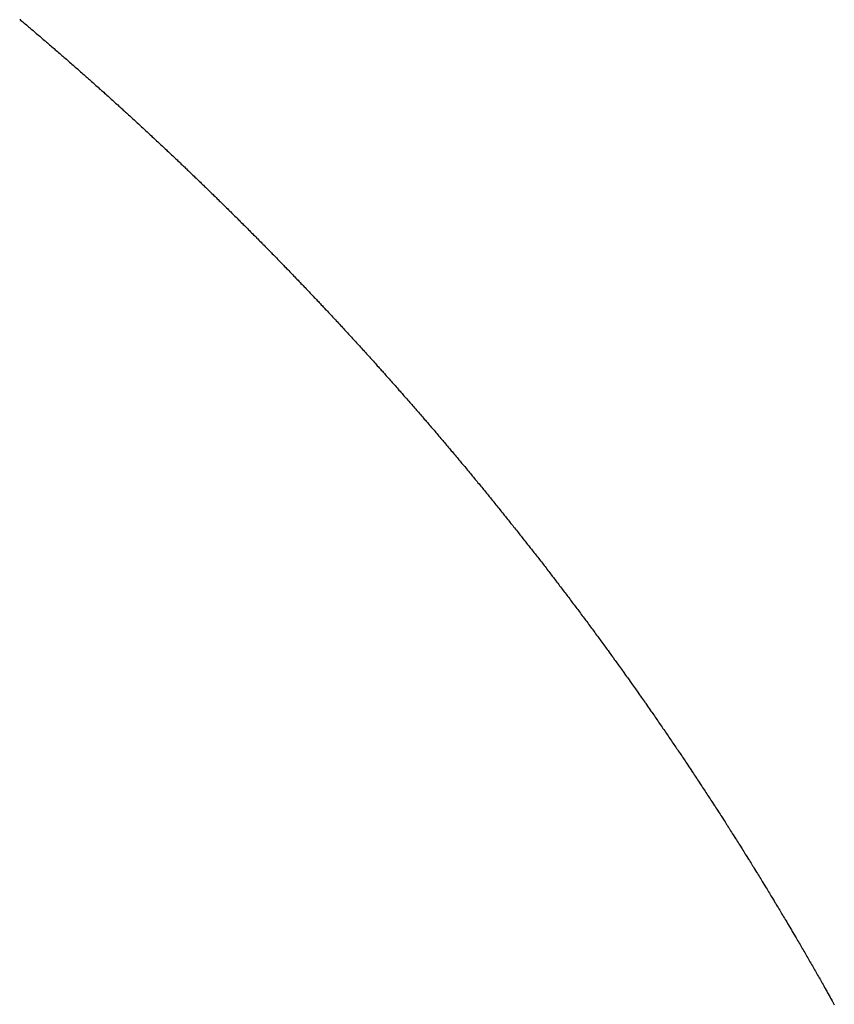
# Model space of a CAD drawing. Extents: x 24 to 1329, y -769 to 283.
# Drawn here: x 319 to 321, y -153 to -151 of the extents above; entities that cross this region are included whole.
import ezdxf

# ---------------------------------------------------------------- set-up
doc = ezdxf.new("R2010")
doc.units = 0
doc.linetypes.add('DASHED', pattern=[11.05, 8.7, -2.35])
doc.layers.add('NEVIDI', color=4, linetype='DASHED')

msp = doc.modelspace()

# ---------------------------------------------------------------- linework, layer by layer
at = {"layer": 'NEVIDI', "color": 7, "linetype": 'CONTINUOUS'}
for p, q in [((319.434163, -150.921171), (319.435744, -150.922504)), ((319.435744, -150.922504), (319.437851, -150.924283)), ((319.437851, -150.924283), (319.439431, -150.925617)), ((319.439431, -150.925617), (319.441536, -150.927398)), ((319.441536, -150.927398), (319.443115, -150.928734)), ((319.443115, -150.928734), (319.44522, -150.930517)), ((319.44522, -150.930517), (319.446799, -150.931855)), ((319.446799, -150.931855), (319.448904, -150.933641)), ((319.448904, -150.933641), (319.45048, -150.934979)), ((319.45048, -150.934979), (319.452583, -150.936766)), ((319.452583, -150.936766), (319.45416, -150.938106)), ((319.45416, -150.938106), (319.456262, -150.939895)), ((319.456262, -150.939895), (319.457838, -150.941238)), ((319.457838, -150.941238), (319.459909, -150.943004)), ((319.459909, -150.943004), (319.461514, -150.944373)), ((319.461514, -150.944373), (319.463562, -150.946121)), ((319.463562, -150.946121), (319.465189, -150.947512)), ((319.465189, -150.947512), (319.467235, -150.949262)), ((319.467235, -150.949262), (319.468861, -150.950654)), ((319.468861, -150.950654), (319.470907, -150.952407)), ((319.470907, -150.952407), (319.472532, -150.9538)), ((319.472532, -150.9538), (319.474572, -150.95555)), ((319.474572, -150.95555), (319.476193, -150.956943)), ((319.476193, -150.956943), (319.478232, -150.958696)), ((319.478232, -150.958696), (319.479852, -150.960089)), ((319.479852, -150.960089), (319.48189, -150.961844)), ((319.48189, -150.961844), (319.48351, -150.963239)), ((319.48351, -150.963239), (319.485547, -150.964996)), ((319.485547, -150.964996), (319.487165, -150.966393)), ((319.487165, -150.966393), (319.489201, -150.968151)), ((319.489201, -150.968151), (319.490819, -150.96955)), ((319.490819, -150.96955), (319.492854, -150.971311)), ((319.492854, -150.971311), (319.494471, -150.972711)), ((319.494471, -150.972711), (319.496502, -150.974471)), ((319.496502, -150.974471), (319.498121, -150.975875)), ((319.498121, -150.975875), (319.500154, -150.97764)), ((319.500154, -150.97764), (319.50177, -150.979044)), ((319.50177, -150.979044), (319.503802, -150.98081)), ((319.503802, -150.98081), (319.505417, -150.982216)), ((319.505417, -150.982216), (319.507448, -150.983984)), ((319.507448, -150.983984), (319.509062, -150.985391)), ((319.509062, -150.985391), (319.511092, -150.987162)), ((319.511092, -150.987162), (319.512705, -150.98857)), ((319.512705, -150.98857), (319.514734, -150.990343)), ((319.514734, -150.990343), (319.516347, -150.991753)), ((319.516347, -150.991753), (319.518365, -150.99352)), ((319.518365, -150.99352), (319.51998, -150.994934)), ((319.51998, -150.994934), (319.522002, -150.996707)), ((319.522002, -150.996707), (319.523609, -150.998117)), ((319.523609, -150.998117), (319.525631, -150.999892)), ((319.525631, -150.999892), (319.527237, -151.001304)), ((319.527237, -151.001304), (319.529258, -151.003081)), ((319.529258, -151.003081), (319.530863, -151.004494)), ((319.530863, -151.004494), (319.532883, -151.006273)), ((319.532883, -151.006273), (319.534488, -151.007688)), ((319.534488, -151.007688), (319.536506, -151.009469)), ((319.536506, -151.009469), (319.53811, -151.010886)), ((319.53811, -151.010886), (319.540114, -151.012657)), ((319.540114, -151.012657), (319.541726, -151.014082)), ((319.541726, -151.014082), (319.543737, -151.015864)), ((319.543737, -151.015864), (319.545336, -151.01728)), ((319.545336, -151.01728), (319.547347, -151.019063)), ((319.547347, -151.019063), (319.548945, -151.020481)), ((319.548945, -151.020481), (319.550955, -151.022267)), ((319.550955, -151.022267), (319.552552, -151.023687)), ((319.552552, -151.023687), (319.554561, -151.025474)), ((319.554561, -151.025474), (319.556158, -151.026895)), ((319.556158, -151.026895), (319.558166, -151.028685)), ((319.558166, -151.028685), (319.559762, -151.030108)), ((319.559762, -151.030108), (319.561791, -151.031919)), ((319.561791, -151.031919), (319.563363, -151.033324)), ((319.563363, -151.033324), (319.565369, -151.035117)), ((319.565369, -151.035117), (319.566964, -151.036544)), ((319.566964, -151.036544), (319.568969, -151.038339)), ((319.568969, -151.038339), (319.570562, -151.039767)), ((319.570562, -151.039767), (319.572566, -151.041564)), ((319.572566, -151.041564), (319.574159, -151.042994)), ((319.574159, -151.042994), (319.576162, -151.044794)), ((319.576162, -151.044794), (319.577753, -151.046225)), ((319.577753, -151.046225), (319.579755, -151.048027)), ((319.579755, -151.048027), (319.581346, -151.04946)), ((319.581346, -151.04946), (319.583367, -151.051281)), ((319.583367, -151.051281), (319.584934, -151.052695)), ((319.584934, -151.052695), (319.58693, -151.054496)), ((319.58693, -151.054496), (319.588516, -151.055929)), ((319.588516, -151.055929), (319.59051, -151.057733)), ((319.59051, -151.057733), (319.592095, -151.059167)), ((319.592095, -151.059167), (319.594089, -151.060973)), ((319.594089, -151.060973), (319.595673, -151.062409)), ((319.595673, -151.062409), (319.597694, -151.064243)), ((319.597694, -151.064243), (319.599249, -151.065655)), ((319.599249, -151.065655), (319.601291, -151.067511)), ((319.601291, -151.067511), (319.602823, -151.068904)), ((319.602823, -151.068904), (319.604836, -151.070736)), ((319.604836, -151.070736), (319.606395, -151.072157)), ((319.606395, -151.072157), (319.608436, -151.074018)), ((319.608436, -151.074018), (319.609966, -151.075414)), ((319.609966, -151.075414), (319.612005, -151.077276)), ((319.612005, -151.077276), (319.613535, -151.078674)), ((319.613535, -151.078674), (319.615573, -151.080539)), ((319.615573, -151.080539), (319.617102, -151.081938)), ((319.617102, -151.081938), (319.619139, -151.083805)), ((319.619139, -151.083805), (319.620667, -151.085206)), ((319.620667, -151.085206), (319.622675, -151.087049)), ((319.622675, -151.087049), (319.624231, -151.088477)), ((319.624231, -151.088477), (319.626219, -151.090305)), ((319.626219, -151.090305), (319.627792, -151.091753)), ((319.627792, -151.091753), (319.629776, -151.093579)), ((319.629776, -151.093579), (319.631352, -151.095031)), ((319.631352, -151.095031), (319.633335, -151.09686)), ((319.633335, -151.09686), (319.63491, -151.098314)), ((319.63491, -151.098314), (319.636892, -151.100145)), ((319.636892, -151.100145), (319.638467, -151.1016)), ((319.638467, -151.1016), (319.640447, -151.103433)), ((319.640447, -151.103433), (319.642021, -151.10489)), ((319.642021, -151.10489), (319.644001, -151.106725)), ((319.644001, -151.106725), (319.645574, -151.108184)), ((319.645574, -151.108184), (319.647552, -151.110021)), ((319.647552, -151.110021), (319.649125, -151.111482)), ((319.649125, -151.111482), (319.651093, -151.113312)), ((319.651093, -151.113312), (319.652658, -151.114768)), ((319.652658, -151.114768), (319.654625, -151.116601)), ((319.654625, -151.116601), (319.656189, -151.118058)), ((319.656189, -151.118058), (319.658155, -151.119892)), ((319.658155, -151.119892), (319.659718, -151.121352)), ((319.659718, -151.121352), (319.661684, -151.123188)), ((319.661684, -151.123188), (319.663246, -151.124649)), ((319.663246, -151.124649), (319.66521, -151.126487)), ((319.66521, -151.126487), (319.666772, -151.12795)), ((319.666772, -151.12795), (319.668764, -151.129817)), ((319.668764, -151.129817), (319.670296, -151.131254)), ((319.670296, -151.131254), (319.672283, -151.133121)), ((319.672283, -151.133121), (319.673824, -151.134569)), ((319.673824, -151.134569), (319.67579, -151.136418)), ((319.67579, -151.136418), (319.677353, -151.137889)), ((319.677353, -151.137889), (319.679318, -151.13974)), ((319.679318, -151.13974), (319.680879, -151.141212)), ((319.680879, -151.141212), (319.682843, -151.143065)), ((319.682843, -151.143065), (319.684404, -151.144539)), ((319.684404, -151.144539), (319.686367, -151.146394)), ((319.686367, -151.146394), (319.687927, -151.14787)), ((319.687927, -151.14787), (319.689889, -151.149727)), ((319.689889, -151.149727), (319.691448, -151.151205)), ((319.691448, -151.151205), (319.693394, -151.15305)), ((319.693394, -151.15305), (319.694957, -151.154533)), ((319.694957, -151.154533), (319.696908, -151.156386)), ((319.696908, -151.156386), (319.698459, -151.15786)), ((319.698459, -151.15786), (319.700409, -151.159715)), ((319.700409, -151.159715), (319.701958, -151.16119)), ((319.701958, -151.16119), (319.703907, -151.163048)), ((319.703907, -151.163048), (319.705456, -151.164525)), ((319.705456, -151.164525), (319.707404, -151.166384)), ((319.707404, -151.166384), (319.708952, -151.167863)), ((319.708952, -151.167863), (319.7109, -151.169724)), ((319.7109, -151.169724), (319.712447, -151.171204)), ((319.712447, -151.171204), (319.714415, -151.173089)), ((319.714415, -151.173089), (319.715939, -151.17455)), ((319.715939, -151.17455), (319.717913, -151.176442)), ((319.717913, -151.176442), (319.71943, -151.177899)), ((319.71943, -151.177899), (319.721424, -151.179814)), ((319.721424, -151.179814), (319.722919, -151.181252)), ((319.722919, -151.181252), (319.724912, -151.183169)), ((319.724912, -151.183169), (319.726406, -151.184608)), ((319.726406, -151.184608), (319.728398, -151.186528)), ((319.728398, -151.186528), (319.729891, -151.187969)), ((319.729891, -151.187969), (319.731882, -151.189891)), ((319.731882, -151.189891), (319.733375, -151.191333)), ((319.733375, -151.191333), (319.735337, -151.19323)), ((319.735337, -151.19323), (319.736857, -151.194701)), ((319.736857, -151.194701), (319.738845, -151.196627)), ((319.738845, -151.196627), (319.740336, -151.198072)), ((319.740336, -151.198072), (319.742296, -151.199973)), ((319.742296, -151.199973), (319.743814, -151.201448)), ((319.743814, -151.201448), (319.745751, -151.20333)), ((319.745751, -151.20333), (319.747291, -151.204827)), ((319.747291, -151.204827), (319.749227, -151.206711)), ((319.749227, -151.206711), (319.750765, -151.20821)), ((319.750765, -151.20821), (319.7527, -151.210096)), ((319.7527, -151.210096), (319.754238, -151.211596)), ((319.754238, -151.211596), (319.756175, -151.213488)), ((319.756175, -151.213488), (319.757707, -151.214985)), ((319.757707, -151.214985), (319.759636, -151.216872)), ((319.759636, -151.216872), (319.761168, -151.218372)), ((319.761168, -151.218372), (319.763096, -151.22026)), ((319.763096, -151.22026), (319.764628, -151.221762)), ((319.764628, -151.221762), (319.766554, -151.223652)), ((319.766554, -151.223652), (319.768085, -151.225156)), ((319.768085, -151.225156), (319.77001, -151.227048)), ((319.77001, -151.227048), (319.771541, -151.228553)), ((319.771541, -151.228553), (319.773465, -151.230448)), ((319.773465, -151.230448), (319.774994, -151.231955)), ((319.774994, -151.231955), (319.776918, -151.233851)), ((319.776918, -151.233851), (319.778446, -151.23536)), ((319.778446, -151.23536), (319.780367, -151.237256)), ((319.780367, -151.237256), (319.781896, -151.238768)), ((319.781896, -151.238768), (319.783818, -151.240669)), ((319.783818, -151.240669), (319.785344, -151.242181)), ((319.785344, -151.242181), (319.787265, -151.244084)), ((319.787265, -151.244084), (319.788791, -151.245597)), ((319.788791, -151.245597), (319.79071, -151.247502)), ((319.79071, -151.247502), (319.792235, -151.249017)), ((319.792235, -151.249017), (319.794154, -151.250925)), ((319.794154, -151.250925), (319.795678, -151.252441)), ((319.795678, -151.252441), (319.797595, -151.254351)), ((319.797595, -151.254351), (319.799119, -151.255869)), ((319.799119, -151.255869), (319.801022, -151.257767)), ((319.801022, -151.257767), (319.802547, -151.259289)), ((319.802547, -151.259289), (319.804454, -151.261194)), ((319.804454, -151.261194), (319.805969, -151.262709)), ((319.805969, -151.262709), (319.807874, -151.264616)), ((319.807874, -151.264616), (319.809388, -151.266132)), ((319.809388, -151.266132), (319.811293, -151.268041)), ((319.811293, -151.268041), (319.812806, -151.269559)), ((319.812806, -151.269559), (319.81471, -151.27147)), ((319.81471, -151.27147), (319.816223, -151.27299)), ((319.816223, -151.27299), (319.818153, -151.274931)), ((319.818153, -151.274931), (319.819637, -151.276425)), ((319.819637, -151.276425), (319.821566, -151.278367)), ((319.821566, -151.278367), (319.823053, -151.279867)), ((319.823053, -151.279867), (319.824979, -151.28181)), ((319.824979, -151.28181), (319.826472, -151.283317)), ((319.826472, -151.283317), (319.828376, -151.28524)), ((319.828376, -151.28524), (319.829888, -151.28677)), ((319.829888, -151.28677), (319.831791, -151.288696)), ((319.831791, -151.288696), (319.833303, -151.290228)), ((319.833303, -151.290228), (319.835205, -151.292155)), ((319.835205, -151.292155), (319.836716, -151.293689)), ((319.836716, -151.293689), (319.838617, -151.295619)), ((319.838617, -151.295619), (319.840127, -151.297154)), ((319.840127, -151.297154), (319.842037, -151.299097)), ((319.842037, -151.299097), (319.843534, -151.30062)), ((319.843534, -151.30062), (319.845428, -151.30255)), ((319.845428, -151.30255), (319.846933, -151.304085)), ((319.846933, -151.304085), (319.848827, -151.306017)), ((319.848827, -151.306017), (319.850331, -151.307553)), ((319.850331, -151.307553), (319.852223, -151.309487)), ((319.852223, -151.309487), (319.853727, -151.311026)), ((319.853727, -151.311026), (319.855618, -151.312962)), ((319.855618, -151.312962), (319.857121, -151.314502)), ((319.857121, -151.314502), (319.859011, -151.31644)), ((319.859011, -151.31644), (319.860513, -151.317981)), ((319.860513, -151.317981), (319.862404, -151.319923)), ((319.862404, -151.319923), (319.863903, -151.321464)), ((319.863903, -151.321464), (319.865786, -151.323403)), ((319.865786, -151.323403), (319.867283, -151.324944)), ((319.867283, -151.324944), (319.869166, -151.326884)), ((319.869166, -151.326884), (319.870662, -151.328427)), ((319.870662, -151.328427), (319.872544, -151.330369)), ((319.872544, -151.330369), (319.874039, -151.331914)), ((319.874039, -151.331914), (319.87592, -151.333858)), ((319.87592, -151.333858), (319.877414, -151.335405)), ((319.877414, -151.335405), (319.879294, -151.337351)), ((319.879294, -151.337351), (319.880787, -151.338899)), ((319.880787, -151.338899), (319.882666, -151.340848)), ((319.882666, -151.340848), (319.884159, -151.342398)), ((319.884159, -151.342398), (319.886031, -151.344343)), ((319.886031, -151.344343), (319.887528, -151.3459)), ((319.887528, -151.3459), (319.889404, -151.347853)), ((319.889404, -151.347853), (319.890895, -151.349406)), ((319.890895, -151.349406), (319.892771, -151.35136)), ((319.892771, -151.35136), (319.894261, -151.352915)), ((319.894261, -151.352915), (319.896135, -151.354872)), ((319.896135, -151.354872), (319.897625, -151.356429)), ((319.897625, -151.356429), (319.899498, -151.358388)), ((319.899498, -151.358388), (319.900986, -151.359946)), ((319.900986, -151.359946), (319.902859, -151.361907)), ((319.902859, -151.361907), (319.904346, -151.363467)), ((319.904346, -151.363467), (319.906201, -151.365413)), ((319.906201, -151.365413), (319.9077, -151.366987)), ((319.9077, -151.366987), (319.909566, -151.368948)), ((319.909566, -151.368948), (319.911048, -151.370508)), ((319.911048, -151.370508), (319.912913, -151.372471)), ((319.912913, -151.372471), (319.914395, -151.374032)), ((319.914395, -151.374032), (319.916259, -151.375997)), ((319.916259, -151.375997), (319.91774, -151.37756)), ((319.91774, -151.37756), (319.919602, -151.379528)), ((319.919602, -151.379528), (319.921082, -151.381092)), ((319.921082, -151.381092), (319.922944, -151.383062)), ((319.922944, -151.383062), (319.924423, -151.384628)), ((319.924423, -151.384628), (319.926257, -151.386572)), ((319.926257, -151.386572), (319.92776, -151.388165)), ((319.92776, -151.388165), (319.929615, -151.390135)), ((319.929615, -151.390135), (319.931089, -151.391701)), ((319.931089, -151.391701), (319.932943, -151.393672)), ((319.932943, -151.393672), (319.934417, -151.39524)), ((319.934417, -151.39524), (319.93627, -151.397213)), ((319.93627, -151.397213), (319.937742, -151.398783)), ((319.937742, -151.398783), (319.939594, -151.400758)), ((319.939594, -151.400758), (319.941066, -151.40233)), ((319.941066, -151.40233), (319.942917, -151.404307)), ((319.942917, -151.404307), (319.944388, -151.40588)), ((319.944388, -151.40588), (319.946239, -151.407862)), ((319.946239, -151.407862), (319.947707, -151.409435)), ((319.947707, -151.409435), (319.949556, -151.411417)), ((319.949556, -151.411417), (319.951025, -151.412993)), ((319.951025, -151.412993), (319.952873, -151.414977)), ((319.952873, -151.414977), (319.954341, -151.416555)), ((319.954341, -151.416555), (319.956188, -151.418541)), ((319.956188, -151.418541), (319.957655, -151.42012)), ((319.957655, -151.42012), (319.959501, -151.422109)), ((319.959501, -151.422109), (319.960967, -151.42369)), ((319.960967, -151.42369), (319.962812, -151.42568)), ((319.962812, -151.42568), (319.964277, -151.427263)), ((319.964277, -151.427263), (319.966121, -151.429256)), ((319.966121, -151.429256), (319.967585, -151.43084)), ((319.967585, -151.43084), (319.969448, -151.432857)), ((319.969448, -151.432857), (319.970892, -151.434421)), ((319.970892, -151.434421), (319.972733, -151.436418)), ((319.972733, -151.436418), (319.974196, -151.438006)), ((319.974196, -151.438006), (319.976036, -151.440005)), ((319.976036, -151.440005), (319.977498, -151.441595)), ((319.977498, -151.441595), (319.979337, -151.443596)), ((319.979337, -151.443596), (319.980798, -151.445187)), ((319.980798, -151.445187), (319.982636, -151.44719)), ((319.982636, -151.44719), (319.984097, -151.448783)), ((319.984097, -151.448783), (319.985933, -151.450789)), ((319.985933, -151.450789), (319.987393, -151.452383)), ((319.987393, -151.452383), (319.989209, -151.454369)), ((319.989209, -151.454369), (319.990683, -151.455983)), ((319.990683, -151.455983), (319.992514, -151.457988)), ((319.992514, -151.457988), (319.993968, -151.459583)), ((319.993968, -151.459583), (319.995798, -151.46159)), ((319.995798, -151.46159), (319.997251, -151.463186)), ((319.997251, -151.463186), (319.99908, -151.465195)), ((319.99908, -151.465195), (320.000532, -151.466793)), ((320.000532, -151.466793), (320.00236, -151.468805)), ((320.00236, -151.468805), (320.003812, -151.470404)), ((320.003812, -151.470404), (320.005638, -151.472418)), ((320.005638, -151.472418), (320.007089, -151.474019)), ((320.007089, -151.474019), (320.008888, -151.476007)), ((320.008888, -151.476007), (320.010362, -151.477636)), ((320.010362, -151.477636), (320.012182, -151.479649)), ((320.012182, -151.479649), (320.013628, -151.48125)), ((320.013628, -151.48125), (320.015446, -151.483266)), ((320.015446, -151.483266), (320.016891, -151.484869)), ((320.016891, -151.484869), (320.018709, -151.486886)), ((320.018709, -151.486886), (320.020153, -151.488491)), ((320.020153, -151.488491), (320.021969, -151.49051)), ((320.021969, -151.49051), (320.023413, -151.492117)), ((320.023413, -151.492117), (320.025228, -151.494138)), ((320.025228, -151.494138), (320.026671, -151.495746)), ((320.026671, -151.495746), (320.028485, -151.49777)), ((320.028485, -151.49777), (320.029926, -151.49938)), ((320.029926, -151.49938), (320.031738, -151.501404)), ((320.031738, -151.501404), (320.03318, -151.503017)), ((320.03318, -151.503017), (320.034992, -151.505045)), ((320.034992, -151.505045), (320.036432, -151.506658)), ((320.036432, -151.506658), (320.038243, -151.508688)), ((320.038243, -151.508688), (320.039682, -151.510303)), ((320.039682, -151.510303), (320.041491, -151.512336)), ((320.041491, -151.512336), (320.042929, -151.513952)), ((320.042929, -151.513952), (320.044738, -151.515986)), ((320.044738, -151.515986), (320.046175, -151.517605)), ((320.046175, -151.517605), (320.047982, -151.519641)), ((320.047982, -151.519641), (320.049419, -151.521261)), ((320.049419, -151.521261), (320.051212, -151.523286)), ((320.051212, -151.523286), (320.052656, -151.524916)), ((320.052656, -151.524916), (320.054457, -151.526952)), ((320.054457, -151.526952), (320.055888, -151.528572)), ((320.055888, -151.528572), (320.057688, -151.530611)), ((320.057688, -151.530611), (320.059118, -151.532232)), ((320.059118, -151.532232), (320.060917, -151.534272)), ((320.060917, -151.534272), (320.062347, -151.535895)), ((320.062347, -151.535895), (320.064145, -151.537938)), ((320.064145, -151.537938), (320.065573, -151.539563)), ((320.065573, -151.539563), (320.06737, -151.541608)), ((320.06737, -151.541608), (320.068797, -151.543234)), ((320.068797, -151.543234), (320.070568, -151.545252)), ((320.070568, -151.545252), (320.072017, -151.546906)), ((320.072017, -151.546906), (320.073808, -151.548951)), ((320.073808, -151.548951), (320.07523, -151.550577)), ((320.07523, -151.550577), (320.077019, -151.552624)), ((320.077019, -151.552624), (320.078441, -151.554252)), ((320.078441, -151.554252), (320.080229, -151.556301)), ((320.080229, -151.556301), (320.08165, -151.55793)), ((320.08165, -151.55793), (320.083437, -151.559981)), ((320.083437, -151.559981), (320.084857, -151.561612)), ((320.084857, -151.561612), (320.086643, -151.563666)), ((320.086643, -151.563666), (320.088062, -151.565299)), ((320.088062, -151.565299), (320.089847, -151.567354)), ((320.089847, -151.567354), (320.091265, -151.568988)), ((320.091265, -151.568988), (320.093048, -151.571046)), ((320.093048, -151.571046), (320.094466, -151.572682)), ((320.094466, -151.572682), (320.096248, -151.574742)), ((320.096248, -151.574742), (320.097664, -151.57638)), ((320.097664, -151.57638), (320.099446, -151.578442)), ((320.099446, -151.578442), (320.100861, -151.580081)), ((320.100861, -151.580081), (320.102641, -151.582145)), ((320.102641, -151.582145), (320.104056, -151.583787)), ((320.104056, -151.583787), (320.105835, -151.585853)), ((320.105835, -151.585853), (320.107248, -151.587496)), ((320.107248, -151.587496), (320.109026, -151.589564)), ((320.109026, -151.589564), (320.110439, -151.591209)), ((320.110439, -151.591209), (320.112206, -151.593268)), ((320.112206, -151.593268), (320.113627, -151.594926)), ((320.113627, -151.594926), (320.115403, -151.596998)), ((320.115403, -151.596998), (320.116813, -151.598646)), ((320.116813, -151.598646), (320.118588, -151.600721)), ((320.118588, -151.600721), (320.119998, -151.602371)), ((320.119998, -151.602371), (320.121771, -151.604448)), ((320.121771, -151.604448), (320.12318, -151.606099)), ((320.12318, -151.606099), (320.124952, -151.608178)), ((320.124952, -151.608178), (320.12636, -151.609832)), ((320.12636, -151.609832), (320.128131, -151.611913)), ((320.128131, -151.611913), (320.129538, -151.613568)), ((320.129538, -151.613568), (320.131283, -151.615622)), ((320.131283, -151.615622), (320.132709, -151.617302)), ((320.132709, -151.617302), (320.134469, -151.619378)), ((320.134469, -151.619378), (320.135868, -151.621029)), ((320.135868, -151.621029), (320.137628, -151.623107)), ((320.137628, -151.623107), (320.139026, -151.62476)), ((320.139026, -151.62476), (320.140784, -151.62684)), ((320.140784, -151.62684), (320.142182, -151.628495)), ((320.142182, -151.628495), (320.143939, -151.630578)), ((320.143939, -151.630578), (320.145335, -151.632234)), ((320.145335, -151.632234), (320.147091, -151.634318)), ((320.147091, -151.634318), (320.148487, -151.635976)), ((320.148487, -151.635976), (320.150242, -151.638064)), ((320.150242, -151.638064), (320.151636, -151.639723)), ((320.151636, -151.639723), (320.153394, -151.641817)), ((320.153394, -151.641817), (320.15479, -151.643482)), ((320.15479, -151.643482), (320.156547, -151.645578)), ((320.156547, -151.645578), (320.157942, -151.647244)), ((320.157942, -151.647244), (320.159698, -151.649342)), ((320.159698, -151.649342), (320.161092, -151.651011)), ((320.161092, -151.651011), (320.162847, -151.653111)), ((320.162847, -151.653111), (320.16424, -151.654781)), ((320.16424, -151.654781), (320.165993, -151.656883)), ((320.165993, -151.656883), (320.167386, -151.658555)), ((320.167386, -151.658555), (320.169138, -151.66066)), ((320.169138, -151.66066), (320.17053, -151.662333)), ((320.17053, -151.662333), (320.172268, -151.664425)), ((320.172268, -151.664425), (320.173662, -151.666104)), ((320.173662, -151.666104), (320.175404, -151.668203)), ((320.175404, -151.668203), (320.176788, -151.669873)), ((320.176788, -151.669873), (320.178528, -151.671975)), ((320.178528, -151.671975), (320.179911, -151.673646)), ((320.179911, -151.673646), (320.18165, -151.67575)), ((320.18165, -151.67575), (320.183032, -151.677423)), ((320.183032, -151.677423), (320.18477, -151.679529)), ((320.18477, -151.679529), (320.186151, -151.681204)), ((320.186151, -151.681204), (320.187888, -151.683312)), ((320.187888, -151.683312), (320.189269, -151.684988)), ((320.189269, -151.684988), (320.191015, -151.687112)), ((320.191015, -151.687112), (320.192383, -151.688777)), ((320.192383, -151.688777), (320.194118, -151.690889)), ((320.194118, -151.690889), (320.195496, -151.692569)), ((320.195496, -151.692569), (320.19723, -151.694683)), ((320.19723, -151.694683), (320.198607, -151.696365)), ((320.198607, -151.696365), (320.200339, -151.698482)), ((320.200339, -151.698482), (320.201716, -151.700165)), ((320.201716, -151.700165), (320.203447, -151.702284)), ((320.203447, -151.702284), (320.204822, -151.703969)), ((320.204822, -151.703969), (320.206552, -151.70609)), ((320.206552, -151.70609), (320.207926, -151.707777)), ((320.207926, -151.707777), (320.209655, -151.7099)), ((320.209655, -151.7099), (320.211028, -151.711588)), ((320.211028, -151.711588), (320.212755, -151.713712)), ((320.212755, -151.713712), (320.214128, -151.715404)), ((320.214128, -151.715404), (320.215855, -151.717531)), ((320.215855, -151.717531), (320.217226, -151.719223)), ((320.217226, -151.719223), (320.218951, -151.721353)), ((320.218951, -151.721353), (320.220322, -151.723047)), ((320.220322, -151.723047), (320.222046, -151.725178)), ((320.222046, -151.725178), (320.223415, -151.726874)), ((320.223415, -151.726874), (320.225138, -151.729008)), ((320.225138, -151.729008), (320.226507, -151.730705)), ((320.226507, -151.730705), (320.228228, -151.732841)), ((320.228228, -151.732841), (320.229596, -151.73454)), ((320.229596, -151.73454), (320.231301, -151.736659)), ((320.231301, -151.736659), (320.232679, -151.738374)), ((320.232679, -151.738374), (320.234394, -151.74051)), ((320.234394, -151.74051), (320.235757, -151.742208)), ((320.235757, -151.742208), (320.237471, -151.744346)), ((320.237471, -151.744346), (320.238833, -151.746047)), ((320.238833, -151.746047), (320.240546, -151.748187)), ((320.240546, -151.748187), (320.241907, -151.749889)), ((320.241907, -151.749889), (320.243594, -151.752001)), ((320.243594, -151.752001), (320.244978, -151.753735)), ((320.244978, -151.753735), (320.246645, -151.755824)), ((320.246645, -151.755824), (320.248048, -151.757585)), ((320.248048, -151.757585), (320.249719, -151.759684)), ((320.249719, -151.759684), (320.251114, -151.761437)), ((320.251114, -151.761437), (320.252774, -151.763526)), ((320.252774, -151.763526), (320.254172, -151.765286)), ((320.254172, -151.765286), (320.255855, -151.767407)), ((320.255855, -151.767407), (320.257228, -151.769139)), ((320.257228, -151.769139), (320.25893, -151.771287)), ((320.25893, -151.771287), (320.260282, -151.772996)), ((320.260282, -151.772996), (320.261983, -151.775147)), ((320.261983, -151.775147), (320.263334, -151.776857)), ((320.263334, -151.776857), (320.265033, -151.77901)), ((320.265033, -151.77901), (320.266384, -151.780722)), ((320.266384, -151.780722), (320.268082, -151.782877)), ((320.268082, -151.782877), (320.269431, -151.78459)), ((320.269431, -151.78459), (320.271121, -151.786738)), ((320.271121, -151.786738), (320.272471, -151.788456)), ((320.272471, -151.788456), (320.274163, -151.790611)), ((320.274163, -151.790611), (320.275507, -151.792324)), ((320.275507, -151.792324), (320.277198, -151.794481)), ((320.277198, -151.794481), (320.278541, -151.796196)), ((320.278541, -151.796196), (320.280231, -151.798355)), ((320.280231, -151.798355), (320.281573, -151.800072)), ((320.281573, -151.800072), (320.283261, -151.802233)), ((320.283261, -151.802233), (320.284603, -151.803951)), ((320.284603, -151.803951), (320.28629, -151.806114)), ((320.28629, -151.806114), (320.28763, -151.807835)), ((320.28763, -151.807835), (320.289332, -151.810021)), ((320.289332, -151.810021), (320.290656, -151.811722)), ((320.290656, -151.811722), (320.29234, -151.81389)), ((320.29234, -151.81389), (320.293679, -151.815614)), ((320.293679, -151.815614), (320.295362, -151.817783)), ((320.295362, -151.817783), (320.2967, -151.819509)), ((320.2967, -151.819509), (320.298382, -151.821681)), ((320.298382, -151.821681), (320.299718, -151.823408)), ((320.299718, -151.823408), (320.301399, -151.825582)), ((320.301399, -151.825582), (320.302735, -151.827311)), ((320.302735, -151.827311), (320.304414, -151.829488)), ((320.304414, -151.829488), (320.305749, -151.831218)), ((320.305749, -151.831218), (320.307427, -151.833397)), ((320.307427, -151.833397), (320.308761, -151.835129)), ((320.308761, -151.835129), (320.310438, -151.83731)), ((320.310438, -151.83731), (320.311771, -151.839044)), ((320.311771, -151.839044), (320.313447, -151.841227)), ((320.313447, -151.841227), (320.314778, -151.842963)), ((320.314778, -151.842963), (320.316453, -151.845148)), ((320.316453, -151.845148), (320.317783, -151.846886)), ((320.317783, -151.846886), (320.319457, -151.849073)), ((320.319457, -151.849073), (320.320786, -151.850813)), ((320.320786, -151.850813), (320.322458, -151.853002)), ((320.322458, -151.853002), (320.323787, -151.854743)), ((320.323787, -151.854743), (320.325458, -151.856935)), ((320.325458, -151.856935), (320.326785, -151.858678)), ((320.326785, -151.858678), (320.32844, -151.860852)), ((320.32844, -151.860852), (320.329778, -151.862612)), ((320.329778, -151.862612), (320.331442, -151.864803)), ((320.331442, -151.864803), (320.332765, -151.866545)), ((320.332765, -151.866545), (320.334429, -151.868739)), ((320.334429, -151.868739), (320.33575, -151.870483)), ((320.33575, -151.870483), (320.337412, -151.872679)), ((320.337412, -151.872679), (320.338733, -151.874425)), ((320.338733, -151.874425), (320.340394, -151.876623)), ((320.340394, -151.876623), (320.341714, -151.878371)), ((320.341714, -151.878371), (320.343373, -151.880571)), ((320.343373, -151.880571), (320.344692, -151.88232)), ((320.344692, -151.88232), (320.346327, -151.884492)), ((320.346327, -151.884492), (320.347667, -151.886273)), ((320.347667, -151.886273), (320.34932, -151.888472)), ((320.34932, -151.888472), (320.350634, -151.890222)), ((320.350634, -151.890222), (320.352286, -151.892423)), ((320.352286, -151.892423), (320.353599, -151.894174)), ((320.353599, -151.894174), (320.35525, -151.896379)), ((320.35525, -151.896379), (320.356561, -151.898131)), ((320.356561, -151.898131), (320.358211, -151.900338)), ((320.358211, -151.900338), (320.359522, -151.902092)), ((320.359522, -151.902092), (320.36117, -151.904301)), ((320.36117, -151.904301), (320.36248, -151.906057)), ((320.36248, -151.906057), (320.364127, -151.908267)), ((320.364127, -151.908267), (320.365435, -151.910025)), ((320.365435, -151.910025), (320.367072, -151.912226)), ((320.367072, -151.912226), (320.368384, -151.913992)), ((320.368384, -151.913992), (320.370025, -151.916202)), ((320.370025, -151.916202), (320.371329, -151.91796)), ((320.371329, -151.91796), (320.372968, -151.920172)), ((320.372968, -151.920172), (320.374271, -151.921932)), ((320.374271, -151.921932), (320.375909, -151.924146)), ((320.375909, -151.924146), (320.377211, -151.925908)), ((320.377211, -151.925908), (320.378848, -151.928124)), ((320.378848, -151.928124), (320.380149, -151.929887)), ((320.380149, -151.929887), (320.381785, -151.932106)), ((320.381785, -151.932106), (320.383084, -151.933871)), ((320.383084, -151.933871), (320.384727, -151.936104)), ((320.384727, -151.936104), (320.386017, -151.937859)), ((320.386017, -151.937859), (320.38765, -151.940082)), ((320.38765, -151.940082), (320.388948, -151.941851)), ((320.388948, -151.941851), (320.39058, -151.944076)), ((320.39058, -151.944076), (320.391876, -151.945846)), ((320.391876, -151.945846), (320.393507, -151.948074)), ((320.393507, -151.948074), (320.394802, -151.949846)), ((320.394802, -151.949846), (320.396432, -151.952076)), ((320.396432, -151.952076), (320.397726, -151.953849)), ((320.397726, -151.953849), (320.399354, -151.956082)), ((320.399354, -151.956082), (320.400648, -151.957857)), ((320.400648, -151.957857), (320.402274, -151.960092)), ((320.402274, -151.960092), (320.403567, -151.961869)), ((320.403567, -151.961869), (320.405188, -151.9641)), ((320.405188, -151.9641), (320.406483, -151.965884)), ((320.406483, -151.965884), (320.408107, -151.968123)), ((320.408107, -151.968123), (320.409398, -151.969904)), ((320.409398, -151.969904), (320.41102, -151.972145)), ((320.41102, -151.972145), (320.41231, -151.973928)), ((320.41231, -151.973928), (320.413931, -151.976171)), ((320.413931, -151.976171), (320.415219, -151.977955)), ((320.415219, -151.977955), (320.416839, -151.980201)), ((320.416839, -151.980201), (320.418126, -151.981987)), ((320.418126, -151.981987), (320.419745, -151.984235)), ((320.419745, -151.984235), (320.421031, -151.986022)), ((320.421031, -151.986022), (320.422626, -151.988241)), ((320.422626, -151.988241), (320.423929, -151.990056)), ((320.423929, -151.990056), (320.425538, -151.992298)), ((320.425538, -151.992298), (320.426817, -151.994082)), ((320.426817, -151.994082), (320.428424, -151.996326)), ((320.428424, -151.996326), (320.429702, -151.998112)), ((320.429702, -151.998112), (320.431308, -152.000359)), ((320.431308, -152.000359), (320.432585, -152.002146)), ((320.432585, -152.002146), (320.43419, -152.004395)), ((320.43419, -152.004395), (320.435465, -152.006184)), ((320.435465, -152.006184), (320.437069, -152.008435)), ((320.437069, -152.008435), (320.438343, -152.010226)), ((320.438343, -152.010226), (320.439945, -152.012479)), ((320.439945, -152.012479), (320.441219, -152.014272)), ((320.441219, -152.014272), (320.442817, -152.016524)), ((320.442817, -152.016524), (320.444092, -152.018322)), ((320.444092, -152.018322), (320.445691, -152.02058)), ((320.445691, -152.02058), (320.446963, -152.022376)), ((320.446963, -152.022376), (320.448561, -152.024636)), ((320.448561, -152.024636), (320.449831, -152.026434)), ((320.449831, -152.026434), (320.451428, -152.028696)), ((320.451428, -152.028696), (320.452697, -152.030496)), ((320.452697, -152.030496), (320.454293, -152.032761)), ((320.454293, -152.032761), (320.455561, -152.034562)), ((320.455561, -152.034562), (320.457155, -152.036829)), ((320.457155, -152.036829), (320.458422, -152.038632)), ((320.458422, -152.038632), (320.460031, -152.040924)), ((320.460031, -152.040924), (320.461284, -152.042711)), ((320.461284, -152.042711), (320.46288, -152.044988)), ((320.46288, -152.044988), (320.464148, -152.0468)), ((320.464148, -152.0468), (320.465076, -152.048126)), ((320.465076, -152.048126), (320.465732, -152.049064)), ((320.465732, -152.049064), (320.467003, -152.050883)), ((320.467003, -152.050883), (320.46859, -152.053157)), ((320.46859, -152.053157), (320.469851, -152.054965)), ((320.469851, -152.054965), (320.471437, -152.057241)), ((320.471437, -152.057241), (320.472698, -152.059051)), ((320.472698, -152.059051), (320.474282, -152.06133)), ((320.474282, -152.06133), (320.475541, -152.063141)), ((320.475541, -152.063141), (320.477125, -152.065422)), ((320.477125, -152.065422), (320.478383, -152.067236)), ((320.478383, -152.067236), (320.479962, -152.069514)), ((320.479962, -152.069514), (320.481219, -152.071329)), ((320.481219, -152.071329), (320.482797, -152.073612)), ((320.482797, -152.073612), (320.484052, -152.075427)), ((320.484052, -152.075427), (320.485629, -152.077712)), ((320.485629, -152.077712), (320.486882, -152.079528)), ((320.486882, -152.079528), (320.488458, -152.081815)), ((320.488458, -152.081815), (320.489711, -152.083634)), ((320.489711, -152.083634), (320.491263, -152.085891)), ((320.491263, -152.085891), (320.492537, -152.087744)), ((320.492537, -152.087744), (320.494069, -152.089976)), ((320.494069, -152.089976), (320.49536, -152.091857)), ((320.49536, -152.091857), (320.496909, -152.094117)), ((320.496909, -152.094117), (320.498178, -152.095971)), ((320.498178, -152.095971), (320.499705, -152.098203)), ((320.499705, -152.098203), (320.50099, -152.100084)), ((320.50099, -152.100084), (320.502516, -152.102319)), ((320.502516, -152.102319), (320.5038, -152.104201)), ((320.5038, -152.104201), (320.505325, -152.106438)), ((320.505325, -152.106438), (320.506608, -152.108322)), ((320.506608, -152.108322), (320.508153, -152.110593)), ((320.508153, -152.110593), (320.509413, -152.112447)), ((320.509413, -152.112447), (320.510952, -152.114715)), ((320.510952, -152.114715), (320.512215, -152.116576)), ((320.512215, -152.116576), (320.513736, -152.118819)), ((320.513736, -152.118819), (320.515015, -152.120709)), ((320.515015, -152.120709), (320.51657, -152.123007)), ((320.51657, -152.123007), (320.517807, -152.124838)), ((320.517807, -152.124838), (320.519361, -152.12714)), ((320.519361, -152.12714), (320.520596, -152.12897)), ((320.520596, -152.12897), (320.522149, -152.131274)), ((320.522149, -152.131274), (320.523383, -152.133107)), ((320.523383, -152.133107), (320.524934, -152.135413)), ((320.524934, -152.135413), (320.526167, -152.137247)), ((320.526167, -152.137247), (320.527717, -152.139556)), ((320.527717, -152.139556), (320.528948, -152.141392)), ((320.528948, -152.141392), (320.530497, -152.143702)), ((320.530497, -152.143702), (320.531727, -152.14554)), ((320.531727, -152.14554), (320.53329, -152.147876)), ((320.53329, -152.147876), (320.534504, -152.149693)), ((320.534504, -152.149693), (320.53605, -152.152008)), ((320.53605, -152.152008), (320.537278, -152.153849)), ((320.537278, -152.153849), (320.538823, -152.156167)), ((320.538823, -152.156167), (320.54005, -152.15801)), ((320.54005, -152.15801), (320.541593, -152.16033)), ((320.541593, -152.16033), (320.542819, -152.162175)), ((320.542819, -152.162175), (320.544361, -152.164497)), ((320.544361, -152.164497), (320.545585, -152.166344)), ((320.545585, -152.166344), (320.547126, -152.168668)), ((320.547126, -152.168668), (320.548349, -152.170517)), ((320.548349, -152.170517), (320.549888, -152.172843)), ((320.549888, -152.172843), (320.551111, -152.174694)), ((320.551111, -152.174694), (320.552644, -152.177015)), ((320.552644, -152.177015), (320.553865, -152.178867)), ((320.553865, -152.178867), (320.555398, -152.181193)), ((320.555398, -152.181193), (320.556615, -152.183043)), ((320.556615, -152.183043), (320.558147, -152.185372)), ((320.558147, -152.185372), (320.559363, -152.187223)), ((320.559363, -152.187223), (320.560893, -152.189554)), ((320.560893, -152.189554), (320.562109, -152.191408)), ((320.562109, -152.191408), (320.563637, -152.193741)), ((320.563637, -152.193741), (320.564852, -152.195596)), ((320.564852, -152.195596), (320.566379, -152.197932)), ((320.566379, -152.197932), (320.567592, -152.199789)), ((320.567592, -152.199789), (320.569096, -152.202094)), ((320.569096, -152.202094), (320.570328, -152.203982)), ((320.570328, -152.203982), (320.571849, -152.206317)), ((320.571849, -152.206317), (320.573058, -152.208174)), ((320.573058, -152.208174), (320.574577, -152.210511)), ((320.574577, -152.210511), (320.575785, -152.21237)), ((320.575785, -152.21237), (320.577303, -152.214709)), ((320.577303, -152.214709), (320.578509, -152.21657)), ((320.578509, -152.21657), (320.580026, -152.218911)), ((320.580026, -152.218911), (320.581231, -152.220774)), ((320.581231, -152.220774), (320.582746, -152.223118)), ((320.582746, -152.223118), (320.58395, -152.224982)), ((320.58395, -152.224982), (320.585464, -152.227328)), ((320.585464, -152.227328), (320.586667, -152.229194)), ((320.586667, -152.229194), (320.588175, -152.231536)), ((320.588175, -152.231536), (320.589381, -152.23341)), ((320.589381, -152.23341), (320.590892, -152.235761)), ((320.590892, -152.235761), (320.592093, -152.237631)), ((320.592093, -152.237631), (320.593602, -152.239984)), ((320.593602, -152.239984), (320.594802, -152.241855)), ((320.594802, -152.241855), (320.59631, -152.24421)), ((320.59631, -152.24421), (320.597508, -152.246084)), ((320.597508, -152.246084), (320.599015, -152.248441)), ((320.599015, -152.248441), (320.600212, -152.250316)), ((320.600212, -152.250316), (320.601718, -152.252676)), ((320.601718, -152.252676), (320.602914, -152.254553)), ((320.602914, -152.254553), (320.604425, -152.256927)), ((320.604425, -152.256927), (320.605611, -152.258792)), ((320.605611, -152.258792), (320.60711, -152.261151)), ((320.60711, -152.261151), (320.608301, -152.263028)), ((320.608301, -152.263028), (320.609799, -152.26539)), ((320.609799, -152.26539), (320.610989, -152.267268)), ((320.610989, -152.267268), (320.612486, -152.269632)), ((320.612486, -152.269632), (320.613674, -152.271512)), ((320.613674, -152.271512), (320.615169, -152.273879)), ((320.615169, -152.273879), (320.616357, -152.275761)), ((320.616357, -152.275761), (320.617851, -152.278129)), ((320.617851, -152.278129), (320.619037, -152.280013)), ((320.619037, -152.280013), (320.620529, -152.282384)), ((320.620529, -152.282384), (320.621715, -152.28427)), ((320.621715, -152.28427), (320.623222, -152.286669)), ((320.623222, -152.286669), (320.624389, -152.28853)), ((320.624389, -152.28853), (320.625879, -152.290906)), ((320.625879, -152.290906), (320.627062, -152.292795)), ((320.627062, -152.292795), (320.628549, -152.295173)), ((320.628549, -152.295173), (320.629731, -152.297064)), ((320.629731, -152.297064), (320.631218, -152.299444)), ((320.631218, -152.299444), (320.632398, -152.301337)), ((320.632398, -152.301337), (320.633883, -152.30372)), ((320.633883, -152.30372), (320.635063, -152.305615)), ((320.635063, -152.305615), (320.636546, -152.308)), ((320.636546, -152.308), (320.637725, -152.309896)), ((320.637725, -152.309896), (320.63921, -152.312288)), ((320.63921, -152.312288), (320.640383, -152.314181)), ((320.640383, -152.314181), (320.64186, -152.316565)), ((320.64186, -152.316565), (320.643034, -152.318461)), ((320.643034, -152.318461), (320.64451, -152.320848)), ((320.64451, -152.320848), (320.645682, -152.322746)), ((320.645682, -152.322746), (320.647157, -152.325135)), ((320.647157, -152.325135), (320.648328, -152.327035)), ((320.648328, -152.327035), (320.649801, -152.329426)), ((320.649801, -152.329426), (320.650971, -152.331328)), ((320.650971, -152.331328), (320.652442, -152.333721)), ((320.652442, -152.333721), (320.653611, -152.335625)), ((320.653611, -152.335625), (320.65506, -152.337987)), ((320.65506, -152.337987), (320.656249, -152.339926)), ((320.656249, -152.339926), (320.657696, -152.34229)), ((320.657696, -152.34229), (320.658881, -152.344227)), ((320.658881, -152.344227), (320.660307, -152.346561)), ((320.660307, -152.346561), (320.661508, -152.348527)), ((320.661508, -152.348527), (320.662953, -152.350897)), ((320.662953, -152.350897), (320.664132, -152.352832)), ((320.664132, -152.352832), (320.665593, -152.355232)), ((320.665593, -152.355232), (320.666753, -152.357141)), ((320.666753, -152.357141), (320.668213, -152.359543)), ((320.668213, -152.359543), (320.669372, -152.361453)), ((320.669372, -152.361453), (320.67083, -152.363858)), ((320.67083, -152.363858), (320.671989, -152.365771)), ((320.671989, -152.365771), (320.673425, -152.368144)), ((320.673425, -152.368144), (320.674602, -152.370092)), ((320.674602, -152.370092), (320.676054, -152.372495)), ((320.676054, -152.372495), (320.677208, -152.374408)), ((320.677208, -152.374408), (320.678658, -152.376815)), ((320.678658, -152.376815), (320.67981, -152.378729)), ((320.67981, -152.378729), (320.681259, -152.381138)), ((320.681259, -152.381138), (320.68241, -152.383053)), ((320.68241, -152.383053), (320.683858, -152.385464)), ((320.683858, -152.385464), (320.685008, -152.387382)), ((320.685008, -152.387382), (320.686454, -152.389795)), ((320.686454, -152.389795), (320.687603, -152.391715)), ((320.687603, -152.391715), (320.689047, -152.394131)), ((320.689047, -152.394131), (320.690195, -152.396052)), ((320.690195, -152.396052), (320.691617, -152.398436)), ((320.691617, -152.398436), (320.692784, -152.400393)), ((320.692784, -152.400393), (320.694225, -152.402814)), ((320.694225, -152.402814), (320.695371, -152.404738)), ((320.695371, -152.404738), (320.696811, -152.407161)), ((320.696811, -152.407161), (320.697955, -152.409088)), ((320.697955, -152.409088), (320.699393, -152.411513)), ((320.699393, -152.411513), (320.700536, -152.413442)), ((320.700536, -152.413442), (320.701973, -152.415869)), ((320.701973, -152.415869), (320.703115, -152.4178)), ((320.703115, -152.4178), (320.70455, -152.42023)), ((320.70455, -152.42023), (320.705691, -152.422162)), ((320.705691, -152.422162), (320.707125, -152.424594)), ((320.707125, -152.424594), (320.708264, -152.426528)), ((320.708264, -152.426528), (320.709689, -152.42895)), ((320.709689, -152.42895), (320.71083, -152.430892)), ((320.71083, -152.430892), (320.712258, -152.433323)), ((320.712258, -152.433323), (320.713393, -152.435257)), ((320.713393, -152.435257), (320.714819, -152.437691)), ((320.714819, -152.437691), (320.715952, -152.439627)), ((320.715952, -152.439627), (320.717377, -152.442063)), ((320.717377, -152.442063), (320.718509, -152.444001)), ((320.718509, -152.444001), (320.719933, -152.446439)), ((320.719933, -152.446439), (320.721064, -152.448379)), ((320.721064, -152.448379), (320.722486, -152.45082)), ((320.722486, -152.45082), (320.723615, -152.452761)), ((320.723615, -152.452761), (320.725016, -152.45517)), ((320.725016, -152.45517), (320.726163, -152.457146)), ((320.726163, -152.457146), (320.727579, -152.459587)), ((320.727579, -152.459587), (320.728704, -152.461528)), ((320.728704, -152.461528), (320.730119, -152.46397)), ((320.730119, -152.46397), (320.731242, -152.465913)), ((320.731242, -152.465913), (320.732655, -152.468358)), ((320.732655, -152.468358), (320.733777, -152.470303)), ((320.733777, -152.470303), (320.735189, -152.47275)), ((320.735189, -152.47275), (320.73631, -152.474697)), ((320.73631, -152.474697), (320.73772, -152.477147)), ((320.73772, -152.477147), (320.73884, -152.479095)), ((320.73884, -152.479095), (320.740248, -152.481547)), ((320.740248, -152.481547), (320.741367, -152.483497)), ((320.741367, -152.483497), (320.742757, -152.485922)), ((320.742757, -152.485922), (320.743889, -152.487899)), ((320.743889, -152.487899), (320.745291, -152.490351)), ((320.745291, -152.490351), (320.746405, -152.492301)), ((320.746405, -152.492301), (320.747806, -152.494755)), ((320.747806, -152.494755), (320.748919, -152.496706)), ((320.748919, -152.496706), (320.750318, -152.499163)), ((320.750318, -152.499163), (320.75143, -152.501116)), ((320.75143, -152.501116), (320.752827, -152.503575)), ((320.752827, -152.503575), (320.753938, -152.50553)), ((320.753938, -152.50553), (320.755334, -152.507991)), ((320.755334, -152.507991), (320.756443, -152.509948)), ((320.756443, -152.509948), (320.757838, -152.512412)), ((320.757838, -152.512412), (320.758946, -152.514371)), ((320.758946, -152.514371), (320.760355, -152.516864)), ((320.760355, -152.516864), (320.761446, -152.518798)), ((320.761446, -152.518798), (320.762837, -152.521266)), ((320.762837, -152.521266), (320.763943, -152.523228)), ((320.763943, -152.523228), (320.765333, -152.525699)), ((320.765333, -152.525699), (320.766437, -152.527664)), ((320.766437, -152.527664), (320.767826, -152.530137)), ((320.767826, -152.530137), (320.768929, -152.532103)), ((320.768929, -152.532103), (320.770316, -152.534578)), ((320.770316, -152.534578), (320.771418, -152.536547)), ((320.771418, -152.536547), (320.772803, -152.539024)), ((320.772803, -152.539024), (320.773904, -152.540995)), ((320.773904, -152.540995), (320.775293, -152.543483)), ((320.775293, -152.543483), (320.776386, -152.545445))]:
    msp.add_line(p, q, dxfattribs=at)

doc.saveas('drawing.dxf')
